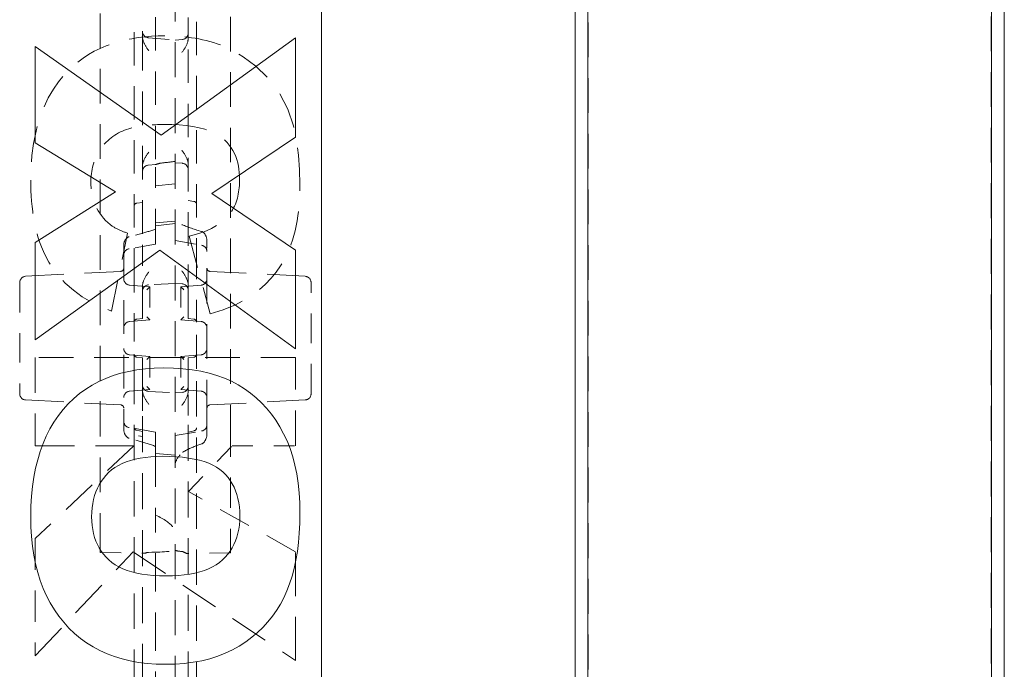
# Model space of a CAD drawing. Units: inches. Extents: x 1.2 to 90.8, y 0.2 to 71.8.
# Drawn here: x 43.9 to 48.6, y 9.5 to 12.7 of the extents above; entities that cross this region are included whole.
import ezdxf

# ---------------------------------------------------------------- set-up
doc = ezdxf.new("R2010")
doc.units = ezdxf.units.IN
doc.header["$LTSCALE"] = 2
doc.header["$MEASUREMENT"] = 0
doc.linetypes.add('DASHED', pattern=[0.2067, 0.1654, -0.0413])
doc.layers.add('Hidden Edges(ANSI)', color=7, linetype='DASHED', lineweight=18)
doc.layers.add('Visible Edges(ANSI)', color=7, linetype='Continuous', lineweight=18)

msp = doc.modelspace()

# ---------------------------------------------------------------- linework, layer by layer
at = {"layer": 'Hidden Edges(ANSI)', "ltscale": 0.508265}
for p, q in [((44.62432, 23.02088), (44.62432, 7.26213)), ((45.32745, 23.02088), (45.32745, 7.26213))]:
    msp.add_line(p, q, dxfattribs=at)
at = {"layer": 'Hidden Edges(ANSI)', "ltscale": 0.502918}
for p, q in [((44.26495, 10.67152), (44.26495, 19.61149)), ((44.88995, 19.61149), (44.88995, 10.67152))]:
    msp.add_line(p, q, dxfattribs=at)
at = {"layer": 'Hidden Edges(ANSI)', "ltscale": 0.506339}
for p, q in [((46.54617, 15.09568), (46.54617, 7.14151)), ((46.60867, 7.14151), (46.60867, 15.09568)), ((48.54617, 15.09568), (48.54617, 7.14151)), ((48.60867, 7.14151), (48.60867, 15.09568))]:
    msp.add_line(p, q, dxfattribs=at)
at = {"layer": 'Hidden Edges(ANSI)', "ltscale": 0.487157}
msp.add_line((44.53057, 13.99095), (44.53057, 11.97704), dxfattribs=at)
at = {"layer": 'Hidden Edges(ANSI)', "ltscale": 0.482771}
msp.add_line((44.42732, 12.87231), (44.42732, 11.46109), dxfattribs=at)
at = {"layer": 'Hidden Edges(ANSI)', "ltscale": 0.484593}
msp.add_line((44.72732, 11.46109), (44.72732, 12.87764), dxfattribs=at)
at = {"layer": 'Hidden Edges(ANSI)', "ltscale": 0.21055}
msp.add_line((44.46732, 12.81339), (44.46732, 12.5922), dxfattribs=at)
at = {"layer": 'Hidden Edges(ANSI)', "ltscale": 0.22382}
msp.add_line((44.68732, 12.58359), (44.68732, 12.81872), dxfattribs=at)
at = {"layer": 'Hidden Edges(ANSI)', "ltscale": 0.003994}
for p, q in [((44.46732, 12.5922), (44.46732, 12.58923)), ((44.68732, 12.58062), (44.68732, 12.58359))]:
    msp.add_line(p, q, dxfattribs=at)
at = {"layer": 'Hidden Edges(ANSI)', "ltscale": 0.488629}
msp.add_line((44.46732, 12.58923), (44.46732, 11.58939), dxfattribs=at)
at = {"layer": 'Hidden Edges(ANSI)', "ltscale": 0.12312}
msp.add_line((44.49549, 12.58578), (44.62432, 12.57398), dxfattribs=at)
at = {"layer": 'Hidden Edges(ANSI)', "ltscale": 0.033211}
for p, q in [((44.62432, 12.57398), (44.65915, 12.57717)), ((44.62432, 11.98503), (44.65915, 11.98184))]:
    msp.add_line(p, q, dxfattribs=at)
at = {"layer": 'Hidden Edges(ANSI)', "ltscale": 0.486125}
msp.add_line((44.68732, 11.5859), (44.68732, 12.58062), dxfattribs=at)
at = {"layer": 'Hidden Edges(ANSI)', "ltscale": 0.034613}
msp.add_line((44.49549, 11.97323), (44.53179, 11.97655), dxfattribs=at)
at = {"layer": 'Hidden Edges(ANSI)', "ltscale": 0.284617}
msp.add_line((44.53057, 11.96362), (44.53057, 11.66466), dxfattribs=at)
at = {"layer": 'Hidden Edges(ANSI)', "ltscale": 0.089524}
for p, q in [((44.53057, 11.87446), (44.62432, 11.88267)), ((44.62432, 11.70401), (44.53057, 11.6958)), ((44.62432, 10.57901), (44.53057, 10.58721))]:
    msp.add_line(p, q, dxfattribs=at)
at = {"layer": 'Hidden Edges(ANSI)', "ltscale": 0.025966}
for p, q in [((44.44022, 11.79048), (44.46732, 11.79431)), ((44.68732, 11.80291), (44.71442, 11.79909))]:
    msp.add_line(p, q, dxfattribs=at)
at = {"layer": 'Hidden Edges(ANSI)', "ltscale": 0.089863}
msp.add_line((44.53057, 11.68132), (44.62432, 11.69292), dxfattribs=at)
at = {"layer": 'Hidden Edges(ANSI)', "ltscale": 0.463155}
msp.add_line((44.31936, 11.2712), (44.39515, 11.64656), dxfattribs=at)
at = {"layer": 'Hidden Edges(ANSI)', "ltscale": 0.141235}
msp.add_line((44.53057, 11.66466), (44.53057, 11.59373), dxfattribs=at)
at = {"layer": 'Hidden Edges(ANSI)', "ltscale": 0.123205}
for p, q in [((44.53057, 11.59373), (44.40306, 11.57124)), ((44.62432, 11.61026), (44.75183, 11.58777)), ((44.53057, 10.68929), (44.40306, 10.71177)), ((44.62432, 10.67276), (44.75183, 10.69524))]:
    msp.add_line(p, q, dxfattribs=at)
at = {"layer": 'Hidden Edges(ANSI)', "ltscale": 0.467732}
msp.add_line((44.69111, 11.63092), (44.79337, 11.25796), dxfattribs=at)
at = {"layer": 'Hidden Edges(ANSI)', "ltscale": 0.503005}
msp.add_line((44.77745, 10.77548), (44.77745, 11.60725), dxfattribs=at)
at = {"layer": 'Hidden Edges(ANSI)', "ltscale": 0.49044}
msp.add_line((44.37745, 11.58647), (44.37745, 10.77548), dxfattribs=at)
at = {"layer": 'Hidden Edges(ANSI)', "ltscale": 0.21574}
msp.add_line((44.46732, 11.58939), (44.46732, 11.39078), dxfattribs=at)
at = {"layer": 'Hidden Edges(ANSI)', "ltscale": 0.206108}
msp.add_line((44.68732, 11.39571), (44.68732, 11.5859), dxfattribs=at)
at = {"layer": 'Hidden Edges(ANSI)', "ltscale": 0.553831}
for p, q in [((43.90595, 11.43869), (44.36323, 11.46266)), ((43.90595, 10.84432), (44.36323, 10.82035))]:
    msp.add_line(p, q, dxfattribs=at)
at = {"layer": 'Hidden Edges(ANSI)', "ltscale": 0.276316}
for p, q in [((44.42732, 11.46109), (44.42732, 11.22529)), ((44.72732, 11.22529), (44.72732, 11.46109))]:
    msp.add_line(p, q, dxfattribs=at)
at = {"layer": 'Hidden Edges(ANSI)', "ltscale": 0.554013}
for p, q in [((45.24909, 11.43869), (44.79166, 11.46267)), ((45.24909, 10.84432), (44.79166, 10.82034))]:
    msp.add_line(p, q, dxfattribs=at)
at = {"layer": 'Hidden Edges(ANSI)', "ltscale": 0.003236}
for p, q in [((43.87752, 11.40651), (43.87752, 11.40874)), ((45.27752, 11.40874), (45.27752, 11.40651)), ((43.87752, 10.87428), (43.87752, 10.87651)), ((45.27752, 10.87651), (45.27752, 10.87428))]:
    msp.add_line(p, q, dxfattribs=at)
at = {"layer": 'Hidden Edges(ANSI)', "ltscale": 0.42735}
for p, q in [((43.87752, 11.40651), (43.87752, 10.87651)), ((45.27752, 10.87651), (45.27752, 11.40651))]:
    msp.add_line(p, q, dxfattribs=at)
at = {"layer": 'Hidden Edges(ANSI)', "ltscale": 0.121626}
for p, q in [((44.62432, 11.40401), (44.4967, 11.39732)), ((44.4967, 10.88569), (44.62432, 10.87901))]:
    msp.add_line(p, q, dxfattribs=at)
at = {"layer": 'Hidden Edges(ANSI)', "ltscale": 0.031969}
for p, q in [((44.65794, 11.40224), (44.62432, 11.40401)), ((44.62432, 10.87901), (44.65794, 10.88077))]:
    msp.add_line(p, q, dxfattribs=at)
at = {"layer": 'Hidden Edges(ANSI)', "ltscale": 0.092346}
for p, q in [((44.40574, 11.39653), (44.50245, 11.38807)), ((44.74915, 11.39653), (44.65245, 11.38807)), ((44.40574, 11.22148), (44.50245, 11.22994)), ((44.74915, 11.22148), (44.65245, 11.22994)), ((44.40574, 11.06153), (44.50245, 11.05307)), ((44.74915, 11.06153), (44.65245, 11.05307)), ((44.40574, 10.88648), (44.50245, 10.89494)), ((44.74915, 10.88648), (44.65245, 10.89494))]:
    msp.add_line(p, q, dxfattribs=at)
at = {"layer": 'Hidden Edges(ANSI)', "ltscale": 0.088121}
for p, q in [((44.46732, 11.39078), (44.46732, 11.29815)), ((44.46732, 10.98486), (44.46732, 10.89223))]:
    msp.add_line(p, q, dxfattribs=at)
at = {"layer": 'Hidden Edges(ANSI)', "ltscale": 0.236451}
for p, q in [((44.50245, 11.38807), (44.50245, 11.22994)), ((44.65245, 11.38807), (44.65245, 11.22994)), ((44.50245, 11.05307), (44.50245, 10.89494)), ((44.65245, 11.05307), (44.65245, 10.89494))]:
    msp.add_line(p, q, dxfattribs=at)
at = {"layer": 'Hidden Edges(ANSI)', "ltscale": 0.092813}
for p, q in [((44.68732, 11.29815), (44.68732, 11.39571)), ((44.68732, 10.8873), (44.68732, 10.98486))]:
    msp.add_line(p, q, dxfattribs=at)
at = {"layer": 'Hidden Edges(ANSI)', "ltscale": 0.093446}
for p, q in [((44.46732, 11.29815), (44.46732, 11.23551)), ((44.68732, 11.23551), (44.68732, 11.29815)), ((44.46732, 11.04751), (44.46732, 10.98486)), ((44.68732, 10.98486), (44.68732, 11.04751))]:
    msp.add_line(p, q, dxfattribs=at)
at = {"layer": 'Hidden Edges(ANSI)', "ltscale": 0.159487}
for p, q in [((44.42732, 11.22529), (44.42732, 11.05772)), ((44.72732, 11.05772), (44.72732, 11.22529))]:
    msp.add_line(p, q, dxfattribs=at)
at = {"layer": 'Hidden Edges(ANSI)', "ltscale": 0.025053}
for p, q in [((44.46732, 11.23551), (44.44101, 11.2332)), ((44.71363, 11.2332), (44.68732, 11.23551)), ((44.44101, 11.04981), (44.46732, 11.04751)), ((44.68732, 11.04751), (44.71363, 11.04981))]:
    msp.add_line(p, q, dxfattribs=at)
at = {"layer": 'Hidden Edges(ANSI)', "ltscale": 0.503951}
msp.add_line((45.20242, 11.04863), (43.95242, 11.04863), dxfattribs=at)
at = {"layer": 'Hidden Edges(ANSI)', "ltscale": 0.513652}
for p, q in [((43.95242, 11.04863), (43.95242, 10.62394)), ((45.20242, 10.62394), (45.20242, 11.04863))]:
    msp.add_line(p, q, dxfattribs=at)
at = {"layer": 'Hidden Edges(ANSI)', "ltscale": 0.069272}
for p, q in [((44.42732, 11.05772), (44.42732, 10.99388)), ((44.72732, 10.99388), (44.72732, 11.05772))]:
    msp.add_line(p, q, dxfattribs=at)
at = {"layer": 'Hidden Edges(ANSI)', "ltscale": 0.513342}
msp.add_line((44.42732, 10.99388), (44.42732, 8.60469), dxfattribs=at)
at = {"layer": 'Hidden Edges(ANSI)', "ltscale": 0.512731}
msp.add_line((44.72732, 8.60753), (44.72732, 10.99388), dxfattribs=at)
at = {"layer": 'Hidden Edges(ANSI)', "ltscale": 0.131606}
msp.add_line((44.46732, 10.89223), (44.46732, 10.76643), dxfattribs=at)
at = {"layer": 'Hidden Edges(ANSI)', "ltscale": 0.123398}
msp.add_line((44.68732, 10.7689), (44.68732, 10.8873), dxfattribs=at)
at = {"layer": 'Hidden Edges(ANSI)', "ltscale": 0.068672}
msp.add_line((44.37745, 10.77548), (44.37745, 10.70352), dxfattribs=at)
at = {"layer": 'Hidden Edges(ANSI)', "ltscale": 0.525335}
msp.add_line((44.46732, 10.76643), (44.46732, 9.44989), dxfattribs=at)
at = {"layer": 'Hidden Edges(ANSI)', "ltscale": 0.521253}
msp.add_line((44.68732, 9.46258), (44.68732, 10.7689), dxfattribs=at)
at = {"layer": 'Hidden Edges(ANSI)', "ltscale": 0.088987}
msp.add_line((44.77745, 10.68249), (44.77745, 10.77548), dxfattribs=at)
at = {"layer": 'Hidden Edges(ANSI)', "ltscale": 0.02714}
for p, q in [((44.46732, 10.69311), (44.4393, 10.69886)), ((44.71534, 10.69601), (44.68732, 10.69027))]:
    msp.add_line(p, q, dxfattribs=at)
at = {"layer": 'Hidden Edges(ANSI)', "ltscale": 0.202487}
msp.add_line((44.26495, 10.46838), (44.26495, 10.67152), dxfattribs=at)
at = {"layer": 'Hidden Edges(ANSI)', "ltscale": 0.017972}
msp.add_line((44.46732, 10.66846), (44.4486, 10.67152), dxfattribs=at)
at = {"layer": 'Hidden Edges(ANSI)', "ltscale": 0.163818}
msp.add_line((44.53057, 10.68929), (44.53057, 10.62089), dxfattribs=at)
at = {"layer": 'Hidden Edges(ANSI)', "ltscale": 0.201671}
msp.add_line((44.88995, 10.67152), (44.88995, 10.4692), dxfattribs=at)
at = {"layer": 'Hidden Edges(ANSI)', "ltscale": 0.523612}
msp.add_line((44.42523, 10.62394), (43.95242, 10.1788), dxfattribs=at)
at = {"layer": 'Hidden Edges(ANSI)', "ltscale": 0.571856}
msp.add_line((43.95242, 10.62394), (44.42523, 10.62394), dxfattribs=at)
at = {"layer": 'Hidden Edges(ANSI)', "ltscale": 0.098716}
msp.add_line((44.53057, 10.62089), (44.53057, 10.5263), dxfattribs=at)
at = {"layer": 'Hidden Edges(ANSI)', "ltscale": 0.289222}
msp.add_line((44.68871, 10.40378), (44.89804, 10.62394), dxfattribs=at)
at = {"layer": 'Hidden Edges(ANSI)', "ltscale": 0.289775}
msp.add_line((44.89804, 10.62394), (45.20242, 10.62394), dxfattribs=at)
at = {"layer": 'Hidden Edges(ANSI)', "ltscale": 0.258598}
msp.add_line((44.53057, 10.5263), (44.53057, 10.29105), dxfattribs=at)
at = {"layer": 'Hidden Edges(ANSI)', "ltscale": 0.435056}
for p, q in [((44.26495, 10.15687), (44.26495, 10.46838)), ((44.88995, 10.4692), (44.88995, 10.15769))]:
    msp.add_line(p, q, dxfattribs=at)
at = {"layer": 'Hidden Edges(ANSI)', "ltscale": 0.475165}
msp.add_line((45.20242, 10.11504), (44.68871, 10.40378), dxfattribs=at)
at = {"layer": 'Hidden Edges(ANSI)', "ltscale": 0.014336}
msp.add_line((44.53057, 10.29105), (44.53057, 10.2759), dxfattribs=at)
at = {"layer": 'Hidden Edges(ANSI)', "ltscale": 0.557506}
msp.add_line((44.53057, 9.35401), (44.53057, 10.2759), dxfattribs=at)
at = {"layer": 'Hidden Edges(ANSI)', "ltscale": 0.454962}
msp.add_line((43.95242, 10.1788), (43.95242, 9.61456), dxfattribs=at)
at = {"layer": 'Hidden Edges(ANSI)', "ltscale": 0.061188}
msp.add_line((44.26495, 10.15687), (44.26495, 10.11078), dxfattribs=at)
at = {"layer": 'Hidden Edges(ANSI)', "ltscale": 0.064452}
msp.add_line((44.88995, 10.10914), (44.88995, 10.15769), dxfattribs=at)
at = {"layer": 'Hidden Edges(ANSI)', "ltscale": 0.553821}
msp.add_line((43.95242, 9.61456), (44.42282, 10.11504), dxfattribs=at)
at = {"layer": 'Hidden Edges(ANSI)', "ltscale": 0.19803}
msp.add_line((44.26495, 10.11078), (44.47296, 10.10715), dxfattribs=at)
at = {"layer": 'Hidden Edges(ANSI)', "ltscale": 0.56783}
msp.add_line((44.42282, 10.11504), (45.20242, 9.5917), dxfattribs=at)
at = {"layer": 'Hidden Edges(ANSI)', "ltscale": 0.195938}
msp.add_line((44.88995, 10.10914), (44.68413, 10.10555), dxfattribs=at)
at = {"layer": 'Hidden Edges(ANSI)', "ltscale": 0.63297}
msp.add_line((45.20242, 9.5917), (45.20242, 10.11504), dxfattribs=at)
at = {"layer": 'Hidden Edges(ANSI)', "ltscale": 0.521565, "flags": 128}
msp.add_lwpolyline([(44.57441, 12.59459), (44.54252, 12.5941), (44.51062, 12.59258), (44.47877, 12.58995), (44.44707, 12.58614), (44.41558, 12.58108), (44.38439, 12.57468), (44.35356, 12.56688), (44.32317, 12.55759), (44.2933, 12.54675), (44.26402, 12.53427), (44.23565, 12.52024), (44.20836, 12.50468), (44.18215, 12.48758), (44.15704, 12.46893), (44.13304, 12.44872), (44.11016, 12.42692), (44.08767, 12.4027), (44.06378, 12.37334), (44.03925, 12.3381), (44.01505, 12.29644), (43.99212, 12.2478), (43.97182, 12.19286), (43.95598, 12.13589), (43.94435, 12.07772), (43.93654, 12.01878), (43.93214, 11.95953), (43.93076, 11.90041)], dxfattribs=at)
at = {"layer": 'Hidden Edges(ANSI)', "ltscale": 0.073144, "flags": 128}
for points in [[(44.46732, 12.5922), (44.46741, 12.58904), (44.46766, 12.58589), (44.46806, 12.58275), (44.46862, 12.57963), (44.4693, 12.57653), (44.47012, 12.57346), (44.47105, 12.57042), (44.47209, 12.56741), (44.47323, 12.56443), (44.47447, 12.56148), (44.4758, 12.55855), (44.47721, 12.55565), (44.4787, 12.55278), (44.48025, 12.54993), (44.48185, 12.54712), (44.48352, 12.54432), (44.48522, 12.54156), (44.48696, 12.53882), (44.48873, 12.5361), (44.49053, 12.53341), (44.49234, 12.53075), (44.49415, 12.52811), (44.49597, 12.5255), (44.49778, 12.52291)], [(44.46732, 11.96681), (44.46741, 11.96997), (44.46766, 11.97313), (44.46806, 11.97627), (44.46862, 11.97939), (44.4693, 11.98248), (44.47012, 11.98555), (44.47105, 11.98859), (44.47209, 11.9916), (44.47323, 11.99458), (44.47447, 11.99753), (44.4758, 12.00046), (44.47721, 12.00336), (44.4787, 12.00623), (44.48025, 12.00908), (44.48185, 12.0119), (44.48352, 12.01469), (44.48522, 12.01745), (44.48696, 12.02019), (44.48873, 12.02291), (44.49053, 12.0256), (44.49234, 12.02826), (44.49415, 12.0309), (44.49597, 12.03351), (44.49778, 12.0361)]]:
    msp.add_lwpolyline(points, dxfattribs=at)
at = {"layer": 'Hidden Edges(ANSI)', "ltscale": 0.532673, "flags": 128}
msp.add_lwpolyline([(45.22408, 11.87996), (45.22254, 11.95002), (45.21749, 12.02043), (45.20823, 12.08999), (45.19282, 12.16262), (45.1667, 12.24173), (45.12677, 12.31922), (45.07453, 12.3883), (45.01209, 12.44887), (44.95191, 12.49436), (44.90174, 12.52426), (44.86499, 12.54167), (44.84394, 12.55009), (44.82675, 12.55633), (44.80939, 12.56203), (44.79187, 12.56721), (44.7742, 12.5719), (44.75639, 12.57609), (44.73847, 12.57981), (44.72045, 12.58308), (44.70234, 12.5859), (44.68416, 12.5883), (44.66592, 12.59028), (44.64764, 12.59187), (44.62933, 12.59308), (44.61102, 12.59393), (44.5927, 12.59442), (44.57441, 12.59459)], dxfattribs=at)
at = {"layer": 'Hidden Edges(ANSI)', "ltscale": 0.073146, "flags": 128}
for points in [[(44.65686, 12.5143), (44.65886, 12.51716), (44.66085, 12.52003), (44.66284, 12.52293), (44.66482, 12.52585), (44.66677, 12.5288), (44.66868, 12.53177), (44.67055, 12.53477), (44.67238, 12.5378), (44.67414, 12.54085), (44.67583, 12.54394), (44.67744, 12.54706), (44.67897, 12.55021), (44.6804, 12.55339), (44.68172, 12.55661), (44.68293, 12.55986), (44.68399, 12.56307), (44.68488, 12.56614), (44.68561, 12.56906), (44.68619, 12.57183), (44.68663, 12.57446), (44.68695, 12.57695), (44.68717, 12.5793), (44.68728, 12.58152), (44.68732, 12.58359)], [(44.65686, 12.04471), (44.65886, 12.04185), (44.66085, 12.03898), (44.66284, 12.03608), (44.66482, 12.03316), (44.66677, 12.03021), (44.66868, 12.02724), (44.67055, 12.02424), (44.67238, 12.02121), (44.67414, 12.01816), (44.67583, 12.01507), (44.67744, 12.01195), (44.67897, 12.0088), (44.6804, 12.00562), (44.68172, 12.00241), (44.68293, 11.99915), (44.68399, 11.99594), (44.68488, 11.99287), (44.68561, 11.98995), (44.68619, 11.98718), (44.68663, 11.98455), (44.68695, 11.98206), (44.68717, 11.97971), (44.68728, 11.97749), (44.68732, 11.97542)]]:
    msp.add_lwpolyline(points, dxfattribs=at)
at = {"layer": 'Hidden Edges(ANSI)', "ltscale": 0.244954, "flags": 128}
msp.add_lwpolyline([(44.32537, 12.11095), (44.33406, 12.117), (44.34305, 12.12259), (44.35231, 12.12774), (44.36179, 12.13247), (44.37146, 12.13679), (44.38131, 12.14074), (44.39132, 12.14435), (44.40145, 12.14763), (44.41168, 12.15059), (44.42196, 12.15326), (44.43229, 12.15565), (44.44275, 12.15781), (44.45333, 12.15974), (44.464, 12.16145), (44.47476, 12.16295), (44.48557, 12.16426), (44.49643, 12.16537), (44.50731, 12.16631), (44.5182, 12.16708), (44.52906, 12.16769), (44.5399, 12.16814), (44.55068, 12.16846), (44.56139, 12.16864), (44.57201, 12.1687)], dxfattribs=at)
at = {"layer": 'Hidden Edges(ANSI)', "ltscale": 0.622604, "flags": 128}
msp.add_lwpolyline([(44.57201, 12.1687), (44.60881, 12.16812), (44.64412, 12.16636), (44.67781, 12.16333), (44.70972, 12.15896), (44.73971, 12.15319), (44.76764, 12.14593), (44.79336, 12.13713), (44.8162, 12.12696), (44.83504, 12.11619), (44.85055, 12.10501), (44.86344, 12.09363), (44.87455, 12.08206), (44.88465, 12.06988), (44.89377, 12.05708), (44.90194, 12.04364), (44.90916, 12.02959), (44.91544, 12.01494), (44.92074, 11.99985), (44.92507, 11.98449), (44.92848, 11.9689), (44.93104, 11.95313), (44.9328, 11.93722), (44.93381, 11.92124), (44.93413, 11.90522)], dxfattribs=at)
at = {"layer": 'Hidden Edges(ANSI)', "ltscale": 0.243273, "flags": 128}
msp.add_lwpolyline([(44.2195, 11.88958), (44.21965, 11.9003), (44.22011, 11.911), (44.22089, 11.92169), (44.222, 11.93234), (44.22347, 11.94294), (44.22531, 11.95348), (44.22753, 11.96396), (44.23014, 11.97435), (44.23316, 11.98459), (44.23657, 11.99466), (44.2404, 12.00457), (44.24465, 12.01429), (44.24932, 12.02384), (44.25443, 12.0332), (44.25998, 12.04235), (44.2659, 12.0512), (44.27218, 12.05973), (44.27881, 12.06794), (44.28578, 12.07585), (44.29307, 12.08346), (44.30069, 12.09076), (44.30862, 12.09778), (44.31685, 12.1045), (44.32537, 12.11095)], dxfattribs=at)
at = {"layer": 'Hidden Edges(ANSI)', "ltscale": 0.044643, "flags": 128}
msp.add_lwpolyline([(44.5591, 11.98307), (44.5572, 11.98283), (44.5553, 11.98253), (44.55341, 11.98221), (44.55155, 11.98184), (44.54973, 11.98145), (44.54796, 11.98103), (44.54624, 11.9806), (44.5446, 11.98015), (44.54303, 11.97971), (44.54154, 11.97927), (44.54015, 11.97885), (44.53886, 11.97846), (44.53763, 11.97808), (44.53648, 11.97772), (44.53539, 11.9774), (44.5344, 11.97712), (44.53351, 11.97688), (44.53273, 11.9767), (44.53207, 11.97659), (44.53153, 11.97654), (44.53111, 11.97657), (44.53081, 11.97666), (44.53063, 11.97682), (44.53057, 11.97704)], dxfattribs=at)
at = {"layer": 'Hidden Edges(ANSI)', "ltscale": 0.482902, "flags": 128}
msp.add_lwpolyline([(43.93076, 11.90041), (43.93099, 11.87544), (43.93169, 11.85036), (43.9329, 11.82524), (43.93466, 11.80012), (43.93699, 11.77506), (43.93994, 11.7501), (43.94354, 11.72531), (43.94783, 11.70072), (43.95287, 11.67627), (43.95872, 11.65196), (43.96543, 11.62786), (43.97305, 11.60404), (43.98163, 11.58058), (43.99122, 11.55755), (44.00234, 11.5341), (44.01754, 11.50638), (44.03784, 11.47498), (44.06401, 11.44108), (44.0968, 11.4059), (44.13601, 11.37136), (44.17847, 11.34072), (44.22346, 11.31399), (44.27057, 11.29091), (44.31936, 11.2712)], dxfattribs=at)
at = {"layer": 'Hidden Edges(ANSI)', "ltscale": 0.219176, "flags": 128}
msp.add_lwpolyline([(44.31214, 11.68746), (44.30076, 11.69724), (44.29, 11.70763), (44.27989, 11.71865), (44.27044, 11.73029), (44.26195, 11.74216), (44.25481, 11.75346), (44.2489, 11.76396), (44.24414, 11.77345), (44.2404, 11.7817), (44.23751, 11.78873), (44.2349, 11.79565), (44.23252, 11.80263), (44.23035, 11.80965), (44.22839, 11.81673), (44.22665, 11.82385), (44.2251, 11.83102), (44.22375, 11.83823), (44.2226, 11.84547), (44.22163, 11.85275), (44.22086, 11.86006), (44.22026, 11.8674), (44.21984, 11.87477), (44.21959, 11.88217), (44.2195, 11.88958)], dxfattribs=at)
at = {"layer": 'Hidden Edges(ANSI)', "ltscale": 0.488874, "flags": 128}
msp.add_lwpolyline([(44.93413, 11.90522), (44.93402, 11.89506), (44.93368, 11.88488), (44.93309, 11.87468), (44.93223, 11.86449), (44.9311, 11.85432), (44.92966, 11.84421), (44.92792, 11.83416), (44.92584, 11.8242), (44.92342, 11.81435), (44.92063, 11.80462), (44.91747, 11.79503), (44.91391, 11.78561), (44.90993, 11.77637), (44.90553, 11.76732), (44.90069, 11.7585), (44.89539, 11.7499), (44.88879, 11.74048), (44.87676, 11.72607), (44.85784, 11.7078), (44.83096, 11.68749), (44.79837, 11.66854), (44.76367, 11.65305), (44.72765, 11.64063), (44.69111, 11.63092)], dxfattribs=at)
at = {"layer": 'Hidden Edges(ANSI)', "ltscale": 0.499647, "flags": 128}
msp.add_lwpolyline([(44.79337, 11.25796), (44.8553, 11.27708), (44.91509, 11.30187), (44.97169, 11.3328), (45.0194, 11.36634), (45.05711, 11.3994), (45.0862, 11.43009), (45.10987, 11.45941), (45.13002, 11.48846), (45.14692, 11.51668), (45.16086, 11.54349), (45.17213, 11.56835), (45.18101, 11.59073), (45.18855, 11.61254), (45.19527, 11.63492), (45.20118, 11.65784), (45.20634, 11.68124), (45.21077, 11.70508), (45.2145, 11.7293), (45.21756, 11.75386), (45.21999, 11.7787), (45.22183, 11.80378), (45.2231, 11.82905), (45.22384, 11.85446), (45.22408, 11.87996)], dxfattribs=at)
at = {"layer": 'Hidden Edges(ANSI)', "ltscale": 0.08846, "flags": 128}
msp.add_lwpolyline([(44.39515, 11.64656), (44.39156, 11.6478), (44.38795, 11.64907), (44.38432, 11.65037), (44.38069, 11.65171), (44.37705, 11.65308), (44.37342, 11.65448), (44.36979, 11.65592), (44.36618, 11.65739), (44.36259, 11.65889), (44.35903, 11.66043), (44.35549, 11.662), (44.35199, 11.6636), (44.34854, 11.66524), (44.34512, 11.66691), (44.3417, 11.66864), (44.33827, 11.67045), (44.33484, 11.67233), (44.33143, 11.67428), (44.32805, 11.6763), (44.32471, 11.67839), (44.32144, 11.68055), (44.31825, 11.68279), (44.31514, 11.68509), (44.31214, 11.68746)], dxfattribs=at)
at = {"layer": 'Hidden Edges(ANSI)', "ltscale": 0.130609, "flags": 128}
msp.add_lwpolyline([(44.75183, 11.65427), (44.74414, 11.65655), (44.73668, 11.65881), (44.72945, 11.66105), (44.72243, 11.66326), (44.71564, 11.66545), (44.70906, 11.66762), (44.70269, 11.66977), (44.69652, 11.67189), (44.69056, 11.674), (44.68481, 11.6761), (44.67925, 11.67817), (44.67389, 11.68023), (44.66872, 11.68227), (44.66375, 11.6843), (44.65897, 11.68632), (44.65438, 11.68833), (44.64998, 11.69032), (44.64576, 11.6923), (44.64173, 11.69427), (44.63788, 11.69623), (44.63422, 11.69819), (44.63074, 11.70013), (44.62744, 11.70207), (44.62432, 11.70401)], dxfattribs=at)
at = {"layer": 'Hidden Edges(ANSI)', "ltscale": 0.126046, "flags": 128}
msp.add_lwpolyline([(44.53057, 11.66466), (44.52629, 11.66329), (44.52193, 11.66191), (44.51749, 11.66052), (44.51296, 11.65912), (44.50834, 11.65771), (44.50364, 11.6563), (44.49885, 11.65487), (44.49398, 11.65343), (44.48901, 11.65199), (44.48395, 11.65053), (44.4788, 11.64907), (44.47356, 11.64759), (44.46823, 11.64611), (44.4628, 11.64461), (44.45728, 11.6431), (44.45166, 11.64158), (44.44594, 11.64004), (44.44012, 11.6385), (44.43421, 11.63694), (44.42819, 11.63537), (44.42206, 11.63378), (44.41584, 11.63218), (44.4095, 11.63057), (44.40306, 11.62894)], dxfattribs=at)
at = {"layer": 'Hidden Edges(ANSI)', "ltscale": 0.053853, "flags": 128}
msp.add_lwpolyline([(44.77745, 11.60725), (44.7774, 11.60952), (44.77725, 11.61186), (44.77701, 11.61424), (44.77668, 11.61665), (44.77628, 11.61904), (44.77579, 11.6214), (44.77524, 11.6237), (44.77461, 11.6259), (44.77391, 11.62805), (44.7731, 11.63023), (44.77218, 11.63245), (44.77117, 11.63465), (44.77008, 11.63682), (44.76891, 11.63891), (44.76768, 11.64092), (44.7664, 11.64279), (44.76501, 11.6446), (44.76345, 11.64639), (44.76177, 11.64812), (44.75997, 11.64973), (44.75811, 11.65117), (44.75619, 11.65239), (44.75408, 11.65344), (44.75183, 11.65427)], dxfattribs=at)
at = {"layer": 'Hidden Edges(ANSI)', "ltscale": 0.050292, "flags": 128}
msp.add_lwpolyline([(44.40307, 11.6289), (44.40092, 11.62826), (44.3989, 11.62743), (44.39704, 11.62645), (44.39521, 11.62526), (44.39343, 11.6239), (44.39173, 11.62241), (44.39013, 11.62084), (44.38868, 11.61921), (44.38737, 11.61756), (44.38613, 11.61579), (44.38494, 11.6139), (44.38383, 11.61193), (44.38279, 11.60991), (44.38185, 11.60787), (44.38101, 11.60584), (44.38029, 11.60385), (44.37966, 11.60181), (44.3791, 11.59969), (44.37862, 11.59749), (44.37821, 11.59526), (44.37788, 11.59301), (44.37764, 11.59078), (44.3775, 11.58859), (44.37745, 11.58647)], dxfattribs=at)
at = {"layer": 'Hidden Edges(ANSI)', "ltscale": 0.073001, "flags": 128}
for points in [[(44.49778, 11.4599), (44.49579, 11.45707), (44.4938, 11.45421), (44.49181, 11.45133), (44.48984, 11.44842), (44.48789, 11.44549), (44.48598, 11.44253), (44.48411, 11.43955), (44.48229, 11.43653), (44.48053, 11.43349), (44.47884, 11.43042), (44.47722, 11.42731), (44.4757, 11.42417), (44.47427, 11.421), (44.47294, 11.41779), (44.47173, 11.41455), (44.47066, 11.41134), (44.46977, 11.40827), (44.46904, 11.40535), (44.46846, 11.40257), (44.46801, 11.39993), (44.46769, 11.39744), (44.46748, 11.39508), (44.46736, 11.39287), (44.46732, 11.39078)], [(44.65686, 10.81818), (44.65885, 10.82102), (44.66084, 10.82388), (44.66283, 10.82676), (44.6648, 10.82966), (44.66675, 10.83259), (44.66866, 10.83555), (44.67053, 10.83854), (44.67235, 10.84155), (44.67411, 10.84459), (44.6758, 10.84767), (44.67742, 10.85077), (44.67894, 10.85391), (44.68037, 10.85708), (44.6817, 10.86029), (44.68291, 10.86353), (44.68398, 10.86675), (44.68487, 10.86982), (44.6856, 10.87274), (44.68618, 10.87552), (44.68663, 10.87815), (44.68695, 10.88065), (44.68716, 10.883), (44.68728, 10.88522), (44.68732, 10.8873)]]:
    msp.add_lwpolyline(points, dxfattribs=at)
at = {"layer": 'Hidden Edges(ANSI)', "ltscale": 0.072999, "flags": 128}
for points in [[(44.68732, 11.39571), (44.68723, 11.39887), (44.68698, 11.40202), (44.68658, 11.40516), (44.68602, 11.40828), (44.68534, 11.41137), (44.68452, 11.41443), (44.68359, 11.41747), (44.68255, 11.42047), (44.6814, 11.42345), (44.68016, 11.4264), (44.67883, 11.42932), (44.67742, 11.43221), (44.67594, 11.43508), (44.67439, 11.43791), (44.67278, 11.44072), (44.67112, 11.44351), (44.66941, 11.44626), (44.66767, 11.44899), (44.6659, 11.4517), (44.66411, 11.45437), (44.6623, 11.45702), (44.66048, 11.45965), (44.65867, 11.46225), (44.65686, 11.46483)], [(44.46732, 10.89223), (44.46741, 10.88907), (44.46766, 10.88592), (44.46806, 10.88278), (44.46862, 10.87966), (44.4693, 10.87657), (44.47012, 10.8735), (44.47105, 10.87047), (44.47209, 10.86746), (44.47324, 10.86449), (44.47448, 10.86154), (44.47581, 10.85862), (44.47722, 10.85573), (44.4787, 10.85286), (44.48025, 10.85002), (44.48186, 10.84721), (44.48352, 10.84443), (44.48523, 10.84168), (44.48697, 10.83895), (44.48874, 10.83624), (44.49053, 10.83356), (44.49234, 10.83091), (44.49416, 10.82829), (44.49597, 10.82569), (44.49778, 10.82311)]]:
    msp.add_lwpolyline(points, dxfattribs=at)
at = {"layer": 'Hidden Edges(ANSI)', "ltscale": 0.05127, "flags": 128}
msp.add_lwpolyline([(44.37745, 10.70352), (44.3775, 10.70117), (44.37766, 10.69881), (44.37792, 10.69647), (44.37828, 10.69413), (44.37873, 10.69182), (44.37929, 10.68953), (44.37994, 10.68727), (44.38068, 10.68505), (44.3815, 10.68289), (44.3824, 10.68079), (44.38338, 10.67876), (44.38444, 10.67679), (44.38556, 10.6749), (44.38676, 10.6731), (44.38801, 10.67138), (44.38933, 10.66976), (44.39074, 10.6682), (44.39224, 10.66672), (44.39383, 10.66533), (44.39551, 10.66406), (44.39728, 10.66291), (44.39913, 10.66191), (44.40106, 10.66109), (44.40306, 10.66045)], dxfattribs=at)
at = {"layer": 'Hidden Edges(ANSI)', "ltscale": 0.127401, "flags": 128}
msp.add_lwpolyline([(44.53057, 10.62089), (44.52555, 10.62281), (44.5205, 10.62469), (44.51541, 10.62655), (44.5103, 10.62838), (44.50516, 10.63017), (44.49999, 10.63194), (44.4948, 10.63369), (44.48957, 10.63541), (44.48433, 10.6371), (44.47905, 10.63878), (44.47376, 10.64043), (44.46844, 10.64206), (44.4631, 10.64367), (44.45773, 10.64527), (44.45235, 10.64684), (44.44694, 10.6484), (44.44152, 10.64995), (44.43607, 10.65148), (44.43061, 10.653), (44.42513, 10.65451), (44.41964, 10.65601), (44.41413, 10.6575), (44.4086, 10.65898), (44.40306, 10.66045)], dxfattribs=at)
at = {"layer": 'Hidden Edges(ANSI)', "ltscale": 0.056897, "flags": 128}
msp.add_lwpolyline([(44.75183, 10.63294), (44.75381, 10.63373), (44.7557, 10.63474), (44.75749, 10.63593), (44.75919, 10.63727), (44.7608, 10.63875), (44.76232, 10.64032), (44.76374, 10.64197), (44.76509, 10.6437), (44.76639, 10.64554), (44.76764, 10.6475), (44.76884, 10.64955), (44.76999, 10.6517), (44.77107, 10.65394), (44.77209, 10.65627), (44.77304, 10.65866), (44.77391, 10.66113), (44.77469, 10.66365), (44.77539, 10.66623), (44.776, 10.66886), (44.7765, 10.67153), (44.77691, 10.67424), (44.7772, 10.67697), (44.77738, 10.67972), (44.77745, 10.68249)], dxfattribs=at)
at = {"layer": 'Hidden Edges(ANSI)', "ltscale": 0.112817, "flags": 128}
msp.add_lwpolyline([(44.75183, 10.63294), (44.74719, 10.63139), (44.74258, 10.62981), (44.73799, 10.62822), (44.73343, 10.6266), (44.72889, 10.62496), (44.72438, 10.6233), (44.71989, 10.6216), (44.71544, 10.61987), (44.71101, 10.61811), (44.70661, 10.61632), (44.70223, 10.61448), (44.69776, 10.61254), (44.69322, 10.61051), (44.68865, 10.60838), (44.68407, 10.60615), (44.67951, 10.60382), (44.67502, 10.6014), (44.6706, 10.59888), (44.66631, 10.59627), (44.66217, 10.59354), (44.65823, 10.59068), (44.65454, 10.58768), (44.65112, 10.58454), (44.64792, 10.58109)], dxfattribs=at)
at = {"layer": 'Hidden Edges(ANSI)', "ltscale": 0.13594, "flags": 128}
msp.add_lwpolyline([(44.53057, 10.29105), (44.53824, 10.28736), (44.54558, 10.28367), (44.55259, 10.27999), (44.55928, 10.27632), (44.56563, 10.27266), (44.57165, 10.269), (44.57735, 10.26535), (44.58271, 10.26171), (44.58776, 10.25807), (44.59247, 10.25443), (44.59686, 10.25081), (44.60092, 10.24718), (44.60466, 10.24356), (44.60807, 10.23995), (44.61116, 10.23634), (44.61392, 10.23273), (44.61636, 10.22913), (44.61847, 10.22553), (44.62026, 10.22194), (44.62172, 10.21835), (44.62286, 10.21476), (44.62367, 10.21117), (44.62416, 10.20759), (44.62432, 10.20401)], dxfattribs=at)
at = {"layer": 'Hidden Edges(ANSI)', "ltscale": 0.0482, "flags": 128}
msp.add_lwpolyline([(44.4967, 10.11159), (44.49489, 10.1115), (44.49313, 10.1113), (44.49142, 10.11103), (44.48975, 10.1107), (44.4881, 10.11032), (44.48647, 10.10991), (44.48487, 10.10948), (44.4833, 10.10906), (44.48176, 10.10864), (44.48025, 10.10826), (44.47876, 10.1079), (44.47732, 10.1076), (44.47593, 10.10737), (44.4746, 10.10721), (44.47334, 10.10715), (44.47217, 10.10719), (44.4711, 10.10734), (44.47014, 10.10762), (44.46931, 10.10803), (44.46861, 10.10858), (44.46805, 10.10927), (44.46765, 10.1101), (44.4674, 10.11106), (44.46732, 10.11216)], dxfattribs=at)
at = {"layer": 'Hidden Edges(ANSI)', "ltscale": 0.052025, "flags": 128}
msp.add_lwpolyline([(44.68732, 10.1085), (44.68722, 10.10757), (44.6869, 10.10681), (44.6864, 10.10623), (44.68572, 10.10584), (44.68488, 10.10561), (44.68388, 10.10555), (44.68276, 10.10564), (44.68153, 10.10588), (44.68019, 10.10626), (44.67876, 10.10675), (44.67727, 10.10735), (44.67575, 10.10803), (44.6742, 10.10877), (44.67265, 10.10956), (44.6711, 10.11037), (44.66957, 10.11119), (44.66806, 10.112), (44.66659, 10.11278), (44.66515, 10.11352), (44.66374, 10.11419), (44.6623, 10.11481), (44.66079, 10.11535), (44.65931, 10.11574), (44.65794, 10.11594)], dxfattribs=at)
at = {"layer": 'Hidden Edges(ANSI)', "ltscale": 0.043578}
for centre, start, end in [((44.49832, 12.61665), 180, 264.76797), ((44.65632, 12.60804), 275.23203, 0), ((44.49832, 11.94236), 95.23203, 180), ((44.65632, 11.95097), 0, 84.76797)]:
    msp.add_arc(centre, 0.031, start, end, dxfattribs=at)
at = {"layer": 'Hidden Edges(ANSI)', "ltscale": 0.020336}
for centre, start, end in [((44.44232, 11.77563), 98.03606, 180), ((44.71232, 11.78424), 0, 81.96394)]:
    msp.add_arc(centre, 0.015, start, end, dxfattribs=at)
at = {"layer": 'Hidden Edges(ANSI)', "ltscale": 0.041122}
for centre, start, end in [((44.40845, 11.54071), 100, 180), ((44.74645, 11.55724), 0, 80), ((44.40845, 10.7423), 180, 260), ((44.74645, 10.72577), 280, 0)]:
    msp.add_arc(centre, 0.031, start, end, dxfattribs=at)
at = {"layer": 'Hidden Edges(ANSI)', "ltscale": 0.021591}
for centre, start, end in [((44.36245, 11.47764), 273, 0), ((44.79245, 11.47765), 180, 267), ((44.36245, 10.80537), 0, 87), ((44.79245, 10.80536), 93, 180)]:
    msp.add_arc(centre, 0.015, start, end, dxfattribs=at)
at = {"layer": 'Hidden Edges(ANSI)', "ltscale": 0.043282}
for centre, start, end in [((43.90752, 11.40874), 93, 180), ((45.24752, 11.40874), 0, 87), ((43.90752, 10.87428), 180, 267), ((45.24752, 10.87428), 273, 0)]:
    msp.add_arc(centre, 0.03, start, end, dxfattribs=at)
at = {"layer": 'Hidden Edges(ANSI)', "ltscale": 0.043698}
for centre, start, end in [((44.40845, 11.42741), 180, 265), ((44.74645, 11.42741), 275, 0), ((44.40845, 11.1906), 95, 180), ((44.74645, 11.1906), 0, 85), ((44.40845, 11.09241), 180, 265), ((44.74645, 11.09241), 275, 0), ((44.40845, 10.8556), 95, 180), ((44.74645, 10.8556), 0, 85)]:
    msp.add_arc(centre, 0.031, start, end, dxfattribs=at)
at = {"layer": 'Hidden Edges(ANSI)', "ltscale": 0.044728}
for centre, start, end in [((44.65632, 11.37129), 0, 87), ((44.49832, 11.36636), 93, 180), ((44.49832, 10.91665), 180, 267), ((44.65632, 10.91173), 273, 0)]:
    msp.add_arc(centre, 0.031, start, end, dxfattribs=at)
at = {"layer": 'Hidden Edges(ANSI)', "ltscale": 0.021093}
for centre, start, end in [((44.44232, 11.21826), 95, 180), ((44.71232, 11.21826), 0, 85), ((44.44232, 11.06475), 180, 265), ((44.71232, 11.06475), 275, 0)]:
    msp.add_arc(centre, 0.015, start, end, dxfattribs=at)
at = {"layer": 'Hidden Edges(ANSI)', "ltscale": 0.019448}
for centre, start, end in [((44.44232, 10.71355), 180, 258.40331), ((44.71232, 10.71071), 281.59669, 0)]:
    msp.add_arc(centre, 0.015, start, end, dxfattribs=at)
at = {"layer": 'Hidden Edges(ANSI)', "ltscale": 0.062706}
msp.add_ellipse((44.24607, 12.01315), major_axis=(-0.89255, -0.08223), ratio=0.0697268, start_param=1.9227, end_param=2.0019901, dxfattribs=at)
at = {"layer": 'Hidden Edges(ANSI)', "ltscale": 0.025741}
for centre, major_axis, start_param, end_param in [((44.48745, 11.37432), (-0.015, -0.01374), 1.599257, 3.1176934), ((44.66745, 11.37432), (0.015, -0.01374), 3.1654919, 4.6839283), ((44.48745, 11.24369), (-0.015, 0.01374), 3.1654919, 4.6839283), ((44.66745, 11.24369), (0.015, 0.01374), 1.599257, 3.1176934), ((44.48745, 11.03932), (0.015, 0.01374), 4.7408496, 6.2592861), ((44.66745, 11.03932), (-0.015, 0.01374), 0.0238992, 1.5423357), ((44.48745, 10.90869), (-0.015, 0.01374), 3.1654919, 4.6839283), ((44.66745, 10.90869), (0.015, 0.01374), 1.599257, 3.1176934)]:
    msp.add_ellipse(centre, major_axis=major_axis, ratio=0.0260864, start_param=start_param, end_param=end_param, dxfattribs=at)
at = {"layer": 'Hidden Edges(ANSI)', "ltscale": 0.055735}
msp.add_ellipse((47.20407, 10.75296), major_axis=(2.58003, 0.2328), ratio=0.1507543, start_param=2.9911532, end_param=3.1079165, dxfattribs=at)
at = {"layer": 'Hidden Edges(ANSI)', "ltscale": 0.123861}
msp.add_ellipse((44.09471, 10.13688), major_axis=(0.52961, -0.0139), ratio=0.0427657, start_param=5.5753263, end_param=6.284308, dxfattribs=at)
at = {"layer": 'Hidden Edges(ANSI)', "ltscale": 0.033887}
msp.add_ellipse((45.15393, 10.13688), major_axis=(0.52961, 0.0139), ratio=0.0427657, start_param=3.14047, end_param=3.498712, dxfattribs=at)
at = {"layer": 'Visible Edges(ANSI)'}
for p, q in [((45.32742, 15.14151), (45.32742, 7.14151)), ((46.5468, 7.14151), (46.5468, 15.09568)), ((46.60804, 15.09568), (46.60804, 7.14151)), ((48.5468, 7.14151), (48.5468, 15.09568)), ((48.60804, 15.09568), (48.60804, 7.14151)), ((44.55757, 12.11696), (45.20242, 12.58496)), ((45.20242, 12.58496), (45.20242, 12.10734)), ((43.95242, 12.54406), (44.55757, 12.11696)), ((43.95242, 12.08087), (43.95242, 12.54406)), ((44.33741, 11.84507), (43.95242, 12.08087)), ((45.20242, 12.10734), (44.80059, 11.83665)), ((43.95242, 11.60084), (44.33741, 11.84507)), ((44.80059, 11.83665), (45.20242, 11.56475)), ((43.95242, 11.13284), (43.95242, 11.60084)), ((44.55155, 11.56475), (43.95242, 11.13284)), ((45.20242, 11.08953), (44.55155, 11.56475)), ((45.20242, 11.56475), (45.20242, 11.08953))]:
    msp.add_line(p, q, dxfattribs=at)
at = {"layer": 'Visible Edges(ANSI)', "flags": 128}
for points in [[(43.93076, 10.28347), (43.93169, 10.3334), (43.93445, 10.38162), (43.93905, 10.42811), (43.9455, 10.47287), (43.95379, 10.51592), (43.96392, 10.55724), (43.97589, 10.59683), (43.9897, 10.63471), (44.00536, 10.67086), (44.02285, 10.70529), (44.04219, 10.738), (44.06337, 10.76898), (44.08639, 10.79824), (44.11121, 10.82574), (44.13755, 10.85123), (44.16535, 10.87469), (44.19463, 10.89611), (44.22539, 10.91549), (44.25761, 10.93283), (44.29131, 10.94812), (44.32647, 10.96138), (44.36311, 10.9726), (44.40123, 10.98178), (44.44081, 10.98892), (44.48187, 10.99402), (44.5244, 10.99708), (44.5684, 10.9981)], [(44.5684, 10.9981), (44.61608, 10.9971), (44.66182, 10.99409), (44.70561, 10.98908), (44.74746, 10.98206), (44.78736, 10.97303), (44.82532, 10.96201), (44.86133, 10.94897), (44.8954, 10.93393), (44.92752, 10.91689), (44.9579, 10.89795), (44.98675, 10.87723), (45.01407, 10.85473), (45.03986, 10.83045), (45.06413, 10.80438), (45.08686, 10.77653), (45.10806, 10.7469), (45.12773, 10.71549), (45.14588, 10.68229), (45.16229, 10.64727), (45.17677, 10.6104), (45.18932, 10.57167), (45.19994, 10.53109), (45.20863, 10.48865), (45.21539, 10.44435), (45.22021, 10.39819), (45.22311, 10.35018), (45.22408, 10.30031)], [(44.56358, 10.57341), (44.53477, 10.57287), (44.50727, 10.57124), (44.4811, 10.56852), (44.45624, 10.56472), (44.43271, 10.55983), (44.41049, 10.55386), (44.3896, 10.5468), (44.37002, 10.53866), (44.35177, 10.52942), (44.33483, 10.51911), (44.31922, 10.5077), (44.30492, 10.49521), (44.29186, 10.48179), (44.27993, 10.46757), (44.26913, 10.45258), (44.25947, 10.43679), (44.25095, 10.42023), (44.24357, 10.40287), (44.23732, 10.38474), (44.2322, 10.36581), (44.22823, 10.3461), (44.22539, 10.32561), (44.22368, 10.30433), (44.22311, 10.28227)], [(44.93534, 10.28588), (44.93477, 10.3083), (44.93308, 10.32987), (44.93026, 10.35058), (44.92631, 10.37043), (44.92124, 10.38941), (44.91503, 10.40754), (44.9077, 10.4248), (44.89924, 10.44121), (44.88966, 10.45675), (44.87894, 10.47143), (44.8671, 10.48526), (44.85413, 10.49822), (44.8397, 10.51023), (44.8235, 10.52119), (44.80552, 10.53112), (44.78575, 10.53999), (44.76421, 10.54782), (44.74089, 10.55461), (44.71579, 10.56036), (44.68891, 10.56506), (44.66024, 10.56871), (44.6298, 10.57132), (44.59758, 10.57289), (44.56358, 10.57341)], [(44.57802, 9.57365), (44.53349, 9.57468), (44.49044, 9.57777), (44.44886, 9.58292), (44.40877, 9.59013), (44.37015, 9.5994), (44.33301, 9.61072), (44.29735, 9.62411), (44.26317, 9.63956), (44.23047, 9.65707), (44.19924, 9.67663), (44.1695, 9.69826), (44.14123, 9.72194), (44.11444, 9.74769), (44.08918, 9.77544), (44.06575, 9.80485), (44.04419, 9.83588), (44.0245, 9.86851), (44.00669, 9.90276), (43.99076, 9.93862), (43.9767, 9.97609), (43.96451, 10.01517), (43.9542, 10.05586), (43.94576, 10.09816), (43.9392, 10.14207), (43.93451, 10.18759), (43.9317, 10.23473), (43.93076, 10.28347)], [(44.22311, 10.28227), (44.22369, 10.26117), (44.22542, 10.24078), (44.2283, 10.2211), (44.23234, 10.20213), (44.23752, 10.18387), (44.24387, 10.16632), (44.25136, 10.14948), (44.26001, 10.13335), (44.26981, 10.11793), (44.28076, 10.10322), (44.29287, 10.08923), (44.30613, 10.07594), (44.32071, 10.06354), (44.3368, 10.05223), (44.3544, 10.04199), (44.3735, 10.03283), (44.3941, 10.02474), (44.41621, 10.01774), (44.43982, 10.01181), (44.46493, 10.00696), (44.49155, 10.00319), (44.51967, 10.00049), (44.5493, 9.99888), (44.58043, 9.99834)], [(45.22408, 10.30031), (45.2233, 10.25147), (45.22098, 10.20445), (45.21711, 10.15925), (45.2117, 10.11587), (45.20474, 10.07432), (45.19623, 10.03459), (45.18618, 9.99668), (45.17458, 9.9606), (45.16143, 9.92634), (45.14668, 9.8938), (45.13013, 9.86262), (45.11177, 9.83278), (45.09161, 9.80428), (45.06963, 9.77712), (45.04585, 9.7513), (45.02025, 9.72682), (44.99285, 9.70368), (44.96364, 9.68188), (44.93262, 9.66147), (44.89991, 9.64304), (44.86552, 9.62678), (44.82946, 9.61268), (44.79173, 9.60076), (44.75233, 9.591), (44.71126, 9.58341), (44.66852, 9.57799), (44.62411, 9.57474), (44.57802, 9.57365)], [(44.58043, 9.99834), (44.61117, 9.99888), (44.64045, 10.00049), (44.66825, 10.00319), (44.69459, 10.00696), (44.71945, 10.01181), (44.74284, 10.01774), (44.76477, 10.02474), (44.78522, 10.03283), (44.8042, 10.04199), (44.82171, 10.05223), (44.83775, 10.06354), (44.85232, 10.07594), (44.86558, 10.08925), (44.87769, 10.10332), (44.88864, 10.11816), (44.89844, 10.13375), (44.90709, 10.15011), (44.91458, 10.16722), (44.92092, 10.1851), (44.92611, 10.20373), (44.93015, 10.22313), (44.93303, 10.24328), (44.93476, 10.2642), (44.93534, 10.28588)]]:
    msp.add_lwpolyline(points, dxfattribs=at)

doc.saveas('drawing.dxf')
